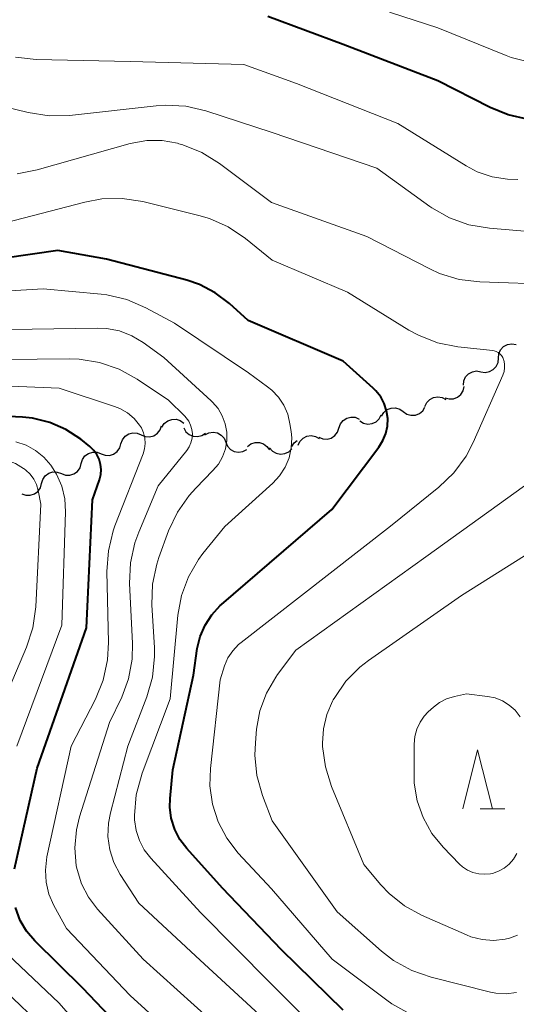
# Model space of a CAD drawing. Units: metres. Extents: x -64000 to -62000, y 27000 to 28500.
# Drawn here: x -62920 to -62878, y 28375 to 28458 of the extents above; entities that cross this region are included whole.
import ezdxf

# ---------------------------------------------------------------- set-up
doc = ezdxf.new("R2010")
doc.units = ezdxf.units.M
for name, color, linetype, lineweight in [('510200_細流', 7, 'Continuous', 30), ('633200_針葉樹林', 7, 'Continuous', 13), ('710100_等高線(計曲線)', 7, 'Continuous', 40), ('710200_等高線(主曲線)', 7, 'Continuous', 13)]:
    doc.layers.add(name, color=color, linetype=linetype, lineweight=lineweight)

msp = doc.modelspace()

# ---------------------------------------------------------------- linework, layer by layer
at = {"layer": '510200_細流', "linetype": 'Continuous', "lineweight": 30, "flags": 128}
for points in [[(-62879.869, 28429.799), (-62879.834, 28430.165), (-62879.683, 28430.499), (-62879.432, 28430.768), (-62879.109, 28430.942), (-62878.748, 28431.005), (-62878.385, 28430.946)], [(-62881.352, 28428.652), (-62880.989, 28428.594), (-62880.628, 28428.656), (-62880.305, 28428.83), (-62880.054, 28429.099), (-62879.903, 28429.434), (-62879.869, 28429.799)], [(-62882.835, 28427.505), (-62882.8, 28427.87), (-62882.649, 28428.205), (-62882.399, 28428.474), (-62882.076, 28428.648), (-62881.714, 28428.71), (-62881.352, 28428.652)], [(-62884.381, 28426.451), (-62884.029, 28426.347), (-62883.663, 28426.361), (-62883.32, 28426.492), (-62883.037, 28426.727), (-62882.844, 28427.039), (-62882.762, 28427.397)], [(-62886.089, 28425.702), (-62885.934, 28426.035), (-62885.68, 28426.299), (-62885.353, 28426.47), (-62884.991, 28426.526), (-62884.629, 28426.463), (-62884.307, 28426.287)], [(-62891.58, 28424.494), (-62891.265, 28424.304), (-62890.907, 28424.227), (-62890.542, 28424.267), (-62890.209, 28424.424), (-62889.944, 28424.678), (-62889.775, 28425.004)], [(-62889.749, 28424.896), (-62889.558, 28425.21), (-62889.276, 28425.445), (-62888.933, 28425.578), (-62888.566, 28425.593), (-62888.214, 28425.491), (-62887.914, 28425.28)], [(-62887.914, 28425.28), (-62887.613, 28425.069), (-62887.261, 28424.967), (-62886.894, 28424.982), (-62886.551, 28425.115), (-62886.269, 28425.35), (-62886.078, 28425.664)], [(-62908.307, 28423.96), (-62908.109, 28424.269), (-62907.821, 28424.497), (-62907.475, 28424.622), (-62907.108, 28424.628), (-62906.759, 28424.518), (-62906.463, 28424.3)], [(-62893.348, 28423.884), (-62893.229, 28424.232), (-62893.004, 28424.521), (-62892.697, 28424.725), (-62892.342, 28424.819), (-62891.976, 28424.795), (-62891.638, 28424.653)], [(-62911.776, 28422.554), (-62911.656, 28422.901), (-62911.43, 28423.19), (-62911.123, 28423.393), (-62910.768, 28423.485), (-62910.402, 28423.46), (-62910.064, 28423.317)], [(-62910.064, 28423.317), (-62909.725, 28423.175), (-62909.359, 28423.15), (-62909.004, 28423.242), (-62908.697, 28423.445), (-62908.471, 28423.734), (-62908.351, 28424.081)], [(-62906.458, 28423.901), (-62906.279, 28423.581), (-62906.006, 28423.336), (-62905.669, 28423.191), (-62905.302, 28423.162), (-62904.946, 28423.251), (-62904.638, 28423.451)], [(-62904.679, 28423.315), (-62904.353, 28423.484), (-62903.99, 28423.538), (-62903.628, 28423.473), (-62903.307, 28423.296), (-62903.058, 28423.026), (-62902.911, 28422.69)], [(-62895.058, 28423.116), (-62894.719, 28422.974), (-62894.353, 28422.95), (-62893.998, 28423.044), (-62893.692, 28423.247), (-62893.467, 28423.537), (-62893.348, 28423.884)], [(-62913.454, 28421.718), (-62913.11, 28421.59), (-62912.743, 28421.581), (-62912.393, 28421.69), (-62912.095, 28421.906), (-62911.882, 28422.204), (-62911.777, 28422.556)], [(-62902.911, 28422.69), (-62902.764, 28422.353), (-62902.516, 28422.083), (-62902.195, 28421.906), (-62901.832, 28421.841), (-62901.47, 28421.895), (-62901.144, 28422.064)], [(-62901.079, 28422.321), (-62900.791, 28422.549), (-62900.445, 28422.67), (-62900.077, 28422.675), (-62899.728, 28422.562), (-62899.434, 28422.343), (-62899.225, 28422.041)], [(-62897.337, 28422.337), (-62897.136, 28422.644), (-62896.873, 28422.848)], [(-62896.8, 28422.43), (-62896.643, 28422.762), (-62896.386, 28423.024), (-62896.059, 28423.192), (-62895.696, 28423.245), (-62895.335, 28423.18), (-62895.014, 28423.001)], [(-62915.131, 28420.879), (-62915.027, 28421.231), (-62914.814, 28421.53), (-62914.516, 28421.746), (-62914.165, 28421.854), (-62913.799, 28421.845), (-62913.454, 28421.718)], [(-62899.208, 28422.222), (-62898.969, 28421.943), (-62898.653, 28421.757), (-62898.294, 28421.681), (-62897.929, 28421.724), (-62897.597, 28421.881), (-62897.335, 28422.138)], [(-62916.808, 28420.041), (-62916.464, 28419.913), (-62916.097, 28419.904), (-62915.747, 28420.013), (-62915.449, 28420.229), (-62915.236, 28420.527), (-62915.131, 28420.879)], [(-62918.481, 28419.193), (-62918.379, 28419.546), (-62918.169, 28419.846), (-62917.873, 28420.065), (-62917.523, 28420.176), (-62917.156, 28420.17), (-62916.811, 28420.046)], [(-62920.151, 28418.34), (-62919.805, 28418.215), (-62919.438, 28418.21), (-62919.089, 28418.321), (-62918.793, 28418.539), (-62918.582, 28418.84), (-62918.481, 28419.193)]]:
    msp.add_lwpolyline(points, dxfattribs=at)
at = {"layer": '633200_針葉樹林', "linetype": 'Continuous', "lineweight": 13}
msp.add_line((-62881.422, 28391.7), (-62879.338, 28391.7), dxfattribs=at)
at = {"layer": '633200_針葉樹林', "linetype": 'Continuous', "lineweight": 13, "flags": 128}
msp.add_lwpolyline([(-62882.88, 28391.7), (-62881.63, 28396.7), (-62880.38, 28391.7)], dxfattribs=at)
at = {"layer": '710100_等高線(計曲線)', "linetype": 'Continuous', "lineweight": 40, "flags": 128}
for points, elevation in [([(-62877.34, 28449.96), (-62879.04, 28450.35), (-62880.56, 28450.97), (-62885, 28453.24), (-62893, 28456.29), (-62899.35, 28458.65)], 440), ([(-62893, 28374.69), (-62898.21, 28379.79), (-62903.19, 28385), (-62906.21, 28388.35), (-62906.79, 28389.12), (-62907.23, 28389.98), (-62907.52, 28390.91), (-62907.63, 28391.86), (-62907.61, 28392.58), (-62907.38, 28395), (-62905.63, 28403), (-62905.32, 28405.25), (-62905.08, 28406.27), (-62904.67, 28407.23), (-62904.1, 28408.11), (-62903.38, 28408.88), (-62903.28, 28408.97), (-62893.95, 28417), (-62889.97, 28422.28), (-62889.63, 28422.83), (-62889.39, 28423.43), (-62889.25, 28424.06), (-62889.23, 28424.7), (-62889.32, 28425.34), (-62889.52, 28425.95), (-62889.82, 28426.52), (-62890.22, 28427.03), (-62890.46, 28427.26), (-62893, 28429.53), (-62901.02, 28432.98), (-62902.6, 28434.4), (-62903.8, 28435.32), (-62905.15, 28436.02), (-62906.22, 28436.38), (-62913, 28438.17), (-62917.11, 28438.89), (-62923.96, 28437.9)], 430), ([(-62920.76, 28386.65), (-62918.85, 28395.15), (-62914.69, 28407), (-62914.17, 28417.83), (-62913.58, 28419.52), (-62913.48, 28419.95), (-62913.45, 28420.39), (-62913.49, 28420.82), (-62913.61, 28421.25), (-62913.8, 28421.64), (-62914.06, 28422), (-62914.4, 28422.32), (-62915.17, 28422.94), (-62916.42, 28423.77), (-62917.8, 28424.37), (-62919.26, 28424.72), (-62920.11, 28424.8), (-62923.05, 28424.95)], 420), ([(-62909.37, 28370.63), (-62915, 28376.57), (-62919.06, 28380.55), (-62919.76, 28381.37), (-62920.3, 28382.29), (-62920.7, 28383.37)], 420)]:
    msp.add_lwpolyline(points, dxfattribs=dict(at, elevation=elevation))
at = {"layer": '710200_等高線(主曲線)', "linetype": 'Continuous', "lineweight": 13, "flags": 128}
for points, elevation in [([(-62877.1, 28454.78), (-62878.79, 28455.21), (-62879.23, 28455.38), (-62885, 28457.72), (-62889, 28459), (-62893.49, 28461.26), (-62895.11, 28461.91), (-62896.81, 28462.26), (-62898.07, 28462.33), (-62907, 28462.26), (-62917.46, 28462.54), (-62927, 28464.56), (-62929, 28464.96), (-62930.12, 28465.09), (-62931.24, 28465.01), (-62932.33, 28464.75)], 442), ([(-62878.23, 28444.9), (-62879.1, 28444.91), (-62880.41, 28445.11), (-62881.66, 28445.54), (-62882.61, 28446.04), (-62888.38, 28449.62), (-62896.94, 28453), (-62901.4, 28454.6), (-62911, 28454.87), (-62918.95, 28455.03), (-62920.69, 28455.22)], 438), ([(-62877, 28440.48), (-62880.64, 28440.78), (-62882.36, 28441.07), (-62884, 28441.65), (-62885.51, 28442.51), (-62885.66, 28442.62), (-62890.16, 28445.84), (-62899, 28448.86), (-62904.59, 28450.68), (-62906.29, 28451.08), (-62908.03, 28451.17), (-62908.8, 28451.12), (-62916.11, 28450.3), (-62917.85, 28450.26), (-62919.63, 28450.54), (-62923, 28451.38), (-62927.1, 28454), (-62928.02, 28454.49), (-62929.01, 28454.8), (-62930.05, 28454.94), (-62931.09, 28454.9)], 436), ([(-62875, 28436.02), (-62881.45, 28436.24), (-62883.18, 28436.45), (-62884.85, 28436.96), (-62885.67, 28437.34), (-62891, 28440.07), (-62899.06, 28442.94), (-62903.45, 28446.24), (-62904.93, 28447.17), (-62906.55, 28447.82), (-62906.87, 28447.91), (-62907, 28447.95), (-62908.29, 28448.18), (-62909.6, 28448.18), (-62910.99, 28447.92), (-62918.87, 28445.7), (-62920.56, 28445.37)], 434), ([(-62893.92, 28379), (-62899.04, 28384.96), (-62901.86, 28387.98), (-62902.83, 28389.22), (-62903.56, 28390.6), (-62904.05, 28392.1), (-62904.27, 28393.65), (-62904.22, 28395.11), (-62903.4, 28402.6), (-62903.01, 28403.8), (-62902.73, 28404.46), (-62902.33, 28405.07), (-62901.84, 28405.59), (-62901.62, 28405.78), (-62889, 28415.61), (-62884.9, 28418.9), (-62883.64, 28420.1), (-62882.61, 28421.51), (-62882.02, 28422.66), (-62879.51, 28428.35), (-62879.4, 28428.66), (-62879.35, 28428.98), (-62879.36, 28429.31), (-62879.42, 28429.63), (-62879.44, 28429.67), (-62879.51, 28429.85), (-62879.61, 28430.01), (-62879.74, 28430.15), (-62879.89, 28430.26), (-62880.06, 28430.35), (-62880.24, 28430.41), (-62880.35, 28430.43), (-62883.3, 28430.75), (-62885.01, 28431.1), (-62886.64, 28431.73), (-62887.43, 28432.17), (-62892.64, 28435.36), (-62899, 28438.07), (-62901.26, 28439.91), (-62902.7, 28440.88), (-62904.29, 28441.59), (-62905.18, 28441.86), (-62909.93, 28443.02), (-62911.66, 28443.28), (-62913.4, 28443.25), (-62914.82, 28442.98), (-62923, 28440.86)], 432), ([(-62894.06, 28371.94), (-62899.17, 28377), (-62905.05, 28382.95), (-62909.26, 28387.53), (-62909.81, 28388.24), (-62910.22, 28389.04), (-62910.5, 28389.89), (-62910.62, 28390.79), (-62910.62, 28391), (-62910.62, 28391.15), (-62910.48, 28392.89), (-62909.98, 28394.73), (-62907.61, 28401), (-62906.96, 28408.08), (-62906.66, 28409.74), (-62906.08, 28411.32), (-62905.23, 28412.77), (-62904.85, 28413.28), (-62903, 28415.56), (-62898.95, 28419.23), (-62898.37, 28419.86), (-62897.9, 28420.58), (-62897.57, 28421.37), (-62897.38, 28422.21), (-62897.34, 28423.07), (-62897.39, 28423.61), (-62897.49, 28424.25), (-62897.68, 28425.06), (-62898.01, 28425.81), (-62898.46, 28426.5), (-62899.03, 28427.1), (-62899.39, 28427.38), (-62901, 28428.55), (-62907.25, 28432.75), (-62909.68, 28434.05), (-62911.29, 28434.74), (-62912.98, 28435.14), (-62913.45, 28435.19), (-62918.34, 28435.66), (-62924, 28435.3)], 428), ([(-62899, 28373.31), (-62905.07, 28378.93), (-62910.25, 28383.75), (-62911.83, 28386.17), (-62912.37, 28387.17), (-62912.72, 28388.25), (-62912.88, 28389.37), (-62912.84, 28390.5), (-62912.67, 28391.38), (-62911.19, 28397), (-62909.59, 28401.17), (-62909.11, 28402.84), (-62908.93, 28404.58), (-62908.95, 28405.33), (-62909.16, 28408.94), (-62909.1, 28410.69), (-62908.75, 28412.39), (-62908.57, 28412.94), (-62907.75, 28415.2), (-62907.01, 28416.78), (-62906.01, 28418.2), (-62905.46, 28418.82), (-62904, 28420.29), (-62903.54, 28420.84), (-62903.19, 28421.46), (-62902.95, 28422.13), (-62902.83, 28422.83), (-62902.83, 28423.54), (-62902.96, 28424.25), (-62903.21, 28424.92), (-62903.57, 28425.53), (-62904.03, 28426.08), (-62904.15, 28426.19), (-62908.15, 28429.85), (-62909.89, 28431.11), (-62910.85, 28431.69), (-62911.89, 28432.09), (-62912.99, 28432.31), (-62913.77, 28432.34), (-62923, 28432.19)], 426), ([(-62914.53, 28384.24), (-62915.11, 28385.37), (-62915.49, 28386.58), (-62915.55, 28386.9), (-62915.68, 28388.42), (-62915.54, 28389.94), (-62915.27, 28391.03), (-62912.74, 28399), (-62911.71, 28401.16), (-62911.13, 28402.71), (-62910.83, 28404.35), (-62910.8, 28405.7), (-62911.04, 28410.75), (-62910.97, 28412.49), (-62910.59, 28414.19), (-62910.27, 28415.08), (-62908.63, 28419), (-62906.22, 28422), (-62906.01, 28422.31), (-62905.86, 28422.65), (-62905.77, 28423.02), (-62905.74, 28423.39), (-62905.78, 28423.76), (-62905.89, 28424.12), (-62906.05, 28424.46), (-62906.27, 28424.76), (-62906.38, 28424.88), (-62907.76, 28426.24), (-62910.41, 28428.03), (-62911.93, 28428.87), (-62913.58, 28429.44), (-62915.3, 28429.71), (-62916.12, 28429.74), (-62924.36, 28429.64)], 424), ([(-62905.28, 28370.72), (-62911, 28375.94), (-62916.39, 28381.61), (-62917.45, 28383.55), (-62917.86, 28384.5), (-62918.1, 28385.51), (-62918.16, 28386.54), (-62918.03, 28387.66), (-62915.98, 28397), (-62913.94, 28400.97), (-62913.28, 28402.58), (-62912.91, 28404.29), (-62912.83, 28405.76), (-62912.96, 28411.78), (-62912.84, 28413.52), (-62912.43, 28415.21), (-62912.28, 28415.62), (-62909.91, 28421.7), (-62909.78, 28422.14), (-62909.73, 28422.59), (-62909.76, 28423.04), (-62909.87, 28423.49), (-62910.05, 28423.9), (-62910.2, 28424.14), (-62910.67, 28424.7), (-62911.23, 28425.17), (-62911.86, 28425.54), (-62912.33, 28425.72), (-62917, 28427.26), (-62924.52, 28427.57)], 422), ([(-62920.58, 28397), (-62916.78, 28407.22), (-62916.47, 28416.81), (-62916.53, 28417.91), (-62916.78, 28418.98), (-62917.21, 28419.99), (-62917.7, 28420.76), (-62918.3, 28421.44), (-62919, 28422), (-62919.8, 28422.43), (-62920.65, 28422.72)], 418), ([(-62919, 28373.87), (-62924.7, 28379.3), (-62925.3, 28380.15), (-62925.53, 28380.54), (-62925.68, 28380.96), (-62925.76, 28381.41), (-62925.76, 28381.86), (-62925.74, 28382.03), (-62924.59, 28389.41), (-62923.55, 28396.45), (-62919.75, 28405.36), (-62919.21, 28407.02), (-62918.97, 28408.78), (-62918.54, 28417.46), (-62918.77, 28418.62), (-62918.91, 28419.11), (-62919.14, 28419.57), (-62919.45, 28419.99), (-62919.82, 28420.34), (-62919.96, 28420.45), (-62920, 28420.48), (-62920.7, 28420.89), (-62921.46, 28421.17)], 416), ([(-62878.35, 28376.18), (-62879.22, 28376.08), (-62880.09, 28376.14), (-62880.55, 28376.23), (-62885.56, 28377.48), (-62887.2, 28378.05), (-62888.73, 28378.89), (-62889.76, 28379.69), (-62893.5, 28383), (-62899, 28390.69), (-62899.81, 28392.85), (-62900.28, 28394.53), (-62900.45, 28396.26), (-62900.41, 28397.29), (-62900.31, 28398.45), (-62900.03, 28400), (-62899.48, 28401.48), (-62898.68, 28402.85), (-62898.54, 28403.05), (-62897, 28405.11), (-62886, 28413), (-62877.66, 28419)], 434), ([(-62878.26, 28381.03), (-62878.93, 28380.78), (-62879.31, 28380.69), (-62880.28, 28380.59), (-62881.25, 28380.67), (-62882.2, 28380.91), (-62882.57, 28381.06), (-62886.36, 28382.72), (-62887.82, 28383.52), (-62889.11, 28384.55), (-62889.82, 28385.3), (-62891.25, 28387), (-62893.98, 28393.6), (-62894.5, 28395.26), (-62894.73, 28396.99), (-62894.74, 28397.16), (-62894.74, 28397.26), (-62894.66, 28398.48), (-62894.38, 28399.67), (-62893.89, 28400.8), (-62893.83, 28400.91), (-62893.71, 28401.11), (-62892.76, 28402.49), (-62891.58, 28403.68), (-62890.85, 28404.25), (-62883, 28409.73), (-62874.63, 28415)], 436), ([(-62878.31, 28387.93), (-62878.6, 28387.46), (-62878.95, 28387.05), (-62879.38, 28386.71), (-62879.86, 28386.44), (-62880.37, 28386.26), (-62880.53, 28386.23), (-62881.03, 28386.18), (-62881.54, 28386.21), (-62882.03, 28386.34), (-62882.49, 28386.54), (-62882.91, 28386.82), (-62883.16, 28387.05), (-62884.53, 28388.47), (-62885.49, 28389.64), (-62886.23, 28390.97), (-62886.73, 28392.4), (-62886.98, 28393.89), (-62887, 28394.54), (-62887, 28397.18), (-62886.94, 28397.82), (-62886.78, 28398.44), (-62886.5, 28399.03), (-62886.14, 28399.55), (-62885.8, 28399.9), (-62885.37, 28400.3), (-62884.84, 28400.7), (-62884.26, 28401.01), (-62883.59, 28401.21), (-62882.57, 28401.43), (-62880.79, 28401.21)], 438), ([(-62880.79, 28401.21), (-62880.14, 28401.08), (-62879.53, 28400.83), (-62878.96, 28400.48), (-62878.47, 28400.04), (-62878.04, 28399.48)], 438), ([(-62904.16, 28373.84), (-62909.89, 28379), (-62913.76, 28383.24), (-62914.53, 28384.24)], 424), ([(-62911.28, 28368.72), (-62917, 28375.29), (-62921.37, 28379.43)], 418), ([(-62887.36, 28374.39), (-62888.89, 28375.24), (-62889.31, 28375.54), (-62893.92, 28379)], 432)]:
    msp.add_lwpolyline(points, dxfattribs=dict(at, elevation=elevation))

doc.saveas('drawing.dxf')
